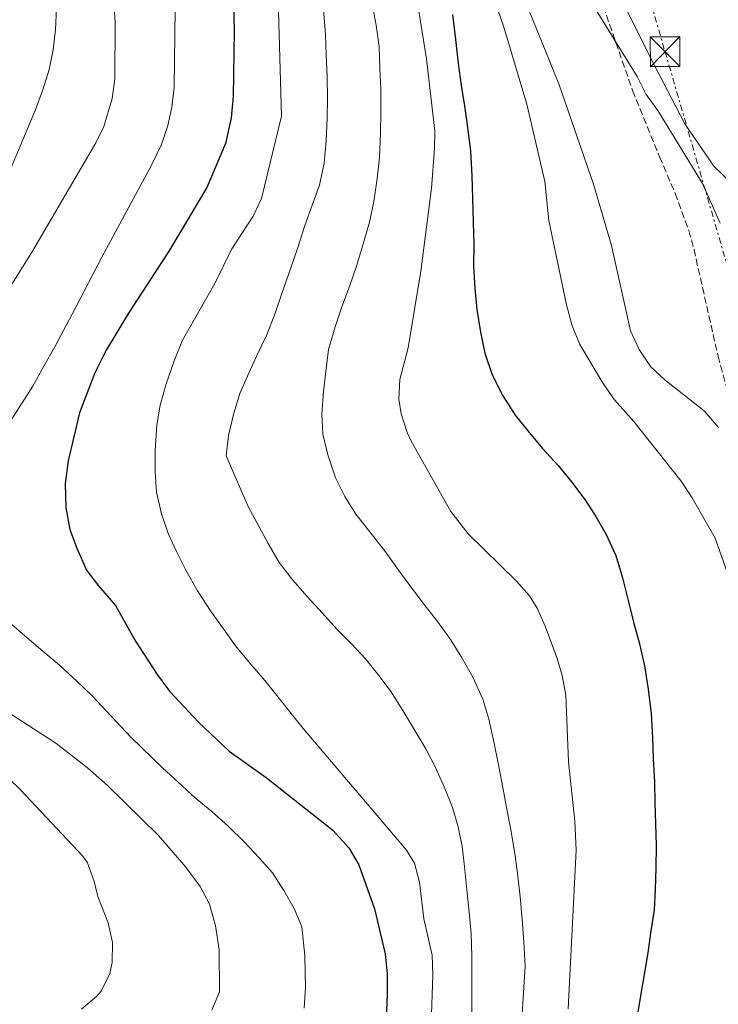
# Model space of a CAD drawing. Units: metres. Extents: x 596758 to 600187, y 4761503 to 4763866.
# Drawn here: x 598832 to 599008, y 4762644 to 4762892 of the extents above; entities that cross this region are included whole.
import ezdxf

# ---------------------------------------------------------------- set-up
doc = ezdxf.new("R2010")
doc.units = ezdxf.units.M
doc.header["$MEASUREMENT"] = 0
doc.linetypes.add('DGN Style 3', pattern=[2.435890702152634, 1.739921930109024, -0.6959687720436097])
doc.linetypes.add('DGN Style 7', pattern=[3.4798438602180486, 1.565929737098122, -0.6959687720436097, 0.5219765790327072, -0.6959687720436097])
for name, color, linetype, lineweight in [('Curva de nivel directora', 30, 'Continuous', 30), ('Curva de nivel intermedia', 30, 'Continuous', 0), ('Línea de cambio de uso (parcela vista)', 92, 'Continuous', 0), ('Línea eléctrica', 6, 'DGN Style 7', 0), ('Torre eléctrica', 7, 'Continuous', 0), ('Transformador', 7, 'Continuous', 0), ('Zona arbolada', 92, 'DGN Style 3', 0)]:
    doc.layers.add(name, color=color, linetype=linetype, lineweight=lineweight)

# ---------------------------------------------------------------- blocks, each defined once
blk = doc.blocks.new('5TME')
at = {"layer": 'Transformador', "color": 7, "linetype": 'Continuous', "lineweight": 0}
for p, q in [((-0.375, 0.375), (0.375, -0.375)), ((0.3723, 0.3776), (-0.3716, -0.3784))]:
    blk.add_line(p, q, dxfattribs=at)
at = {"layer": 'Transformador', "color": 7, "linetype": 'Continuous', "lineweight": 0, "flags": 128}
blk.add_lwpolyline([(-0.375, -0.375), (0.375, -0.375), (0.375, 0.375), (-0.375, 0.375), (-0.3716, -0.3784)], dxfattribs=at)

msp = doc.modelspace()

# ---------------------------------------------------------------- linework, layer by layer
at = {"layer": 'Curva de nivel directora', "color": 30, "linetype": 'Continuous', "lineweight": 30, "flags": 128}
for points, elevation in [([(598885.22, 4762908.790000001), (598885.7799999987, 4762889.130000004), (598885.5399999997, 4762872.67), (598884.9999999986, 4762867.170000002), (598883.5700000003, 4762860.730000002), (598878.8499999996, 4762849.630000002), (598869.4399999996, 4762833.840000001), (598859.1299999988, 4762818.02), (598853.449999999, 4762808.65), (598850.6199999994, 4762802.930000001), (598846.7999999993, 4762792.91), (598843.9099999993, 4762780.810000001), (598843.1499999993, 4762775.08), (598843.3099999981, 4762768.910000001), (598844.3699999999, 4762763.460000002), (598846.0799999996, 4762758.760000001), (598848.5299999994, 4762753.28), (598851.5400000003, 4762749.29), (598855.8600000008, 4762744.34), (598860.899999999, 4762735.340000001), (598866.3499999985, 4762726.95), (598869.4699999986, 4762722.77), (598876.7599999999, 4762714.980000001), (598884.4899999991, 4762707.640000002), (598893.8200000009, 4762701.03), (598910.6399999984, 4762687.77), (598914.6399999994, 4762683.310000002), (598917.1699999997, 4762678.990000002), (598921.1599999995, 4762667.980000001), (598923.8199999993, 4762656.590000001), (598924.2999999998, 4762651.600000001), (598924.32, 4762646.600000001), (598924.0499999995, 4762639.960000001)], 600.0000000000001), ([(598940.7599999997, 4762893.170000001), (598941.4999999995, 4762886.91), (598942.2300000006, 4762880.84), (598942.9500000002, 4762875.33), (598943.8499999987, 4762870.210000002), (598944.5700000006, 4762864.710000001), (598945.2999999993, 4762858.83), (598945.6599999992, 4762852.550000002), (598945.8200000002, 4762846.840000001), (598945.980000001, 4762840.939999999), (598946.1299999986, 4762835.230000001), (598946.0799999994, 4762829.9), (598946.4299999981, 4762824.189999999), (598946.949999999, 4762818.880000001), (598947.8699999999, 4762813.189999999), (598948.9600000005, 4762807.880000001), (598950.8200000003, 4762802.410000003), (598953.44, 4762797.15), (598956.6200000006, 4762792.279999999), (598959.7699999999, 4762788.37), (598963.5099999994, 4762783.900000002), (598967.4399999988, 4762779.630000001), (598970.7899999993, 4762775.529999999), (598974.1399999999, 4762771.050000002), (598976.9299999995, 4762766.74), (598979.52, 4762762.240000002), (598981.9499999996, 4762756.970000001), (598983.6300000005, 4762751.300000002), (598985.1199999991, 4762745.250000002), (598986.3999999999, 4762740.140000002), (598987.8799999995, 4762734.660000001), (598989.1799999982, 4762729.170000002), (598990.099999999, 4762723.290000001), (598990.839999999, 4762717.03), (598991.1899999998, 4762711.130000002), (598991.3300000007, 4762705.619999999), (598991.6799999994, 4762699.910000001), (598991.8200000002, 4762694.58), (598991.9599999988, 4762689.440000001), (598992.1100000008, 4762683.930000002), (598992.0700000006, 4762678.210000002), (598991.8400000003, 4762672.869999999), (598991.5900000001, 4762667.720000002), (598990.7899999998, 4762662.370000001), (598989.9800000007, 4762656.820000002), (598987.8499999982, 4762644.010000001), (598983.2599999994, 4762616.460000004)], 575.0000000000001)]:
    msp.add_lwpolyline(points, dxfattribs=dict(at, elevation=elevation))
at = {"layer": 'Curva de nivel intermedia', "color": 30, "linetype": 'Continuous', "lineweight": 0, "flags": 128}
for points, elevation in [([(598924.9300000002, 4763056.869999999), (598926.7300000017, 4763052.210000001), (598928.0500000005, 4763046.92), (598928.8200000017, 4763041.980000001), (598929.11, 4763036.369999998), (598930.0800000001, 4763030.890000001), (598931.4900000005, 4763025.59), (598934.9400000017, 4763015.78), (598938.8700000009, 4763000.67), (598941.1500000008, 4762990.890000002), (598944.2700000012, 4762974.119999998), (598945.9299999997, 4762966.930000001), (598952.4400000008, 4762946.539999999), (598960.7900000014, 4762926.06), (598967.7600000007, 4762911.429999998), (598976.0900000012, 4762895.849999999), (598987.3400000009, 4762877.59), (598989.6400000008, 4762873.079999999), (598992.5399999999, 4762869), (599003.8200000009, 4762850.649999999), (599008.28, 4762840.609999998)], 560), ([(599007.850000001, 4762789.170000001), (599004.1800000007, 4762793.399999999), (598994.3600000016, 4762801.12), (598990.7200000006, 4762804.56), (598987.8500000006, 4762808.8), (598985.6500000011, 4762813.489999999), (598980.87, 4762835.05), (598976.3600000016, 4762850.449999998), (598967.5900000008, 4762875.739999999), (598958.810000001, 4762897.3), (598950.9600000011, 4762918.789999999), (598941.1399999997, 4762948.720000001), (598933.6600000008, 4762976.529999998), (598930.9100000015, 4762989.3), (598925.4199999997, 4763010.13), (598922.5899999999, 4763022.210000001), (598919.6700000007, 4763032.380000001), (598917.8700000015, 4763037.499999999), (598913.1600000019, 4763047.189999999), (598910.0000000015, 4763051.100000001), (598905.8399999995, 4763053.880000001)], 565.0000000000001), ([(598942.3300000011, 4762923.100000001), (598953.7400000016, 4762890.02), (598959.5300000008, 4762870.609999999), (598964.0200000012, 4762851.119999998), (598965.0400000005, 4762841.34), (598969.5500000011, 4762820.05), (598970.9300000002, 4762814.75), (598972.8400000012, 4762810.119999998), (598978.7700000012, 4762800.3), (598981.5899999997, 4762796.17), (598986.5000000005, 4762790.689999999), (598998.4299999997, 4762775.63), (599001.2100000002, 4762771.470000001), (599007.0000000015, 4762761.34), (599010.7200000009, 4762750.770000001)], 570), ([(598969.910000001, 4762642.730000001), (598971.9500000017, 4762682.7), (598971.6500000021, 4762690.039999999), (598970.0499999997, 4762704.980000001), (598969.3800000012, 4762721.749999999), (598968.4500000014, 4762726.680000001), (598967.1300000004, 4762730.989999998), (598964.1500000008, 4762739.109999999), (598962.1000000013, 4762743.680000001), (598960.1600000011, 4762746.800000001), (598956.8700000009, 4762750.569999998), (598944.7400000006, 4762762.369999998), (598940.400000002, 4762768.029999998), (598930.4000000019, 4762785.769999999), (598929.3800000004, 4762787.880000001), (598927.8300000014, 4762792.65), (598927.2200000011, 4762796.279999998), (598927.4800000006, 4762801.279999998), (598929.5999999995, 4762809.249999999), (598932.8200000003, 4762828.579999999), (598935.4900000015, 4762849.429999999), (598936.2900000016, 4762859.390000001), (598936.3000000005, 4762863.850000001), (598934.2000000017, 4762882.069999999), (598930.1800000007, 4762907.119999999)], 580.0000000000001), ([(598827.4600000007, 4762821.699999999), (598834.6900000015, 4762833.190000001), (598850.9099999999, 4762860.88), (598852.9000000014, 4762865.02), (598855.0200000004, 4762872.02), (598855.6500000008, 4762876.970000001), (598855.7900000016, 4762891.279999998), (598855.0400000005, 4762902.880000001)], 610), ([(598907.7000000014, 4762901.929999999), (598908.7400000007, 4762888.150000001)], 590.0000000000001), ([(598868.6500000005, 4762800.189999999), (598870.5900000007, 4762805.960000001), (598872.740000001, 4762811.16), (598880.9200000018, 4762825.470000001), (598885.1600000019, 4762834.209999999), (598890.5000000016, 4762842.369999997), (598892.680000001, 4762846.840000001), (598897.7200000013, 4762867.59), (598896.8600000008, 4762897.09)], 595), ([(598948.4100000008, 4762720.710000001), (598945.8800000005, 4762726.259999999), (598943.0799999998, 4762731.319999999), (598940.2900000003, 4762735.819999999), (598937.0300000014, 4762740.300000001), (598933.6800000009, 4762744.59), (598930.5200000004, 4762748.689999999), (598927.1600000008, 4762753.269999999), (598923.8900000008, 4762757.849999999), (598919.9500000002, 4762762.88), (598916.4000000008, 4762767.359999999), (598913.6100000012, 4762771.759999999), (598911.3, 4762776.460000001), (598909.3300000008, 4762782.310000001), (598908.1399999994, 4762787.51), (598907.8100000009, 4762792.55), (598908.2300000011, 4762798.279999998), (598908.8600000015, 4762803.25), (598909.57, 4762808.789999999), (598911.2199999995, 4762814.550000001), (598912.7999999998, 4762819.350000001), (598914.9400000012, 4762824.929999999), (598916.6199999999, 4762829.830000001), (598918.360000001, 4762835.689999999), (598919.8400000007, 4762840.869999998), (598920.9400000004, 4762846.140000001), (598921.8300000001, 4762851.869999999), (598922.3500000008, 4762857.220000001), (598922.6600000014, 4762863.42), (598922.7199999995, 4762868.470000001), (598922.7500000009, 4762874.470000001), (598922.5099999994, 4762879.51), (598922.2700000004, 4762885.119999998), (598921.5500000005, 4762890.529999999), (598920.5500000014, 4762895.930000001)], 585), ([(598823.8200000017, 4762782.269999999), (598834.9700000008, 4762799.609999998), (598837.7900000017, 4762804.640000001), (598840.5200000008, 4762809.48), (598845.7700000012, 4762819.33), (598852.3800000006, 4762832.079999999), (598864.8799999999, 4762855.249999999), (598867.41, 4762860.5), (598869.0199999993, 4762865.27), (598870.0800000011, 4762869.850000001), (598870.5900000007, 4762874.82), (598870.85, 4762894.67)], 605), ([(598827.4400000006, 4762849.609999999), (598833.6100000018, 4762864.230000001), (598835.570000002, 4762869.050000002), (598837.5300000003, 4762874.239999999), (598839.0999999992, 4762879.329999999), (598840.1100000017, 4762884.310000001), (598840.730000001, 4762889.470000001), (598840.9700000001, 4762894.81)], 615.0000000000001), ([(598908.7400000007, 4762888.150000001), (598908.9700000009, 4762883.109999998), (598909.2200000013, 4762877.5), (598909.2700000005, 4762872.17), (598909.2100000001, 4762867.119999998), (598908.9800000021, 4762861.499999999), (598908.4700000003, 4762855.77), (598907.29, 4762850.210000001), (598905.4200000014, 4762845.210000001), (598903.4700000002, 4762839.829999999), (598901.8099999995, 4762834.539999999), (598899.8600000005, 4762828.869999999), (598897.8300000008, 4762823.199999999), (598895.9800000001, 4762817.720000001), (598893.9300000004, 4762812.329999999), (598891.5800000012, 4762807.51), (598889.4199999998, 4762802.880000001), (598887.1800000002, 4762797.77), (598885.7000000004, 4762792.779999998), (598884.3300000003, 4762787.13), (598883.7000000001, 4762782.060000001), (598889.2800000012, 4762769.26), (598894.3000000014, 4762759.970000001), (598897.0900000011, 4762755.189999999), (598900.5399999998, 4762750.71), (598904.180000001, 4762746.619999999), (598908.0000000009, 4762742.439999999), (598911.7400000005, 4762738.26), (598915.3500000002, 4762734.730000001), (598918.8799999995, 4762730.929999999), (598922.2400000012, 4762726.730000001), (598925.3000000012, 4762722.619999998), (598928.4800000018, 4762717.470000001), (598931.2699999991, 4762712.880000002), (598934.070000002, 4762708.199999999), (598936.4800000016, 4762703.5), (598938.7000000011, 4762698.699999999), (598940.7500000007, 4762693.429999999), (598942.2100000003, 4762688.609999999), (598943.2000000007, 4762683.679999999), (598943.8200000019, 4762678.560000001), (598944.3600000006, 4762672.76), (598944.9800000021, 4762667.069999999), (598945.5099999994, 4762661.649999999), (598945.6600000014, 4762656.139999999), (598945.6500000004, 4762635.279999998)], 590.0000000000001), ([(598935.4199999998, 4762638.91), (598935.8300000011, 4762651.3), (598935.6800000013, 4762656.3), (598933.5600000002, 4762665.410000001), (598932.4900000017, 4762674.630000001), (598931.1900000009, 4762679.470000001), (598929.2000000017, 4762682.680000001), (598922.6600000014, 4762690.429999999), (598903.1799999997, 4762713.329999999), (598893.5199999993, 4762725.45), (598889.7900000009, 4762729.730000001), (598886.0500000014, 4762734.199999998), (598883.0800000009, 4762738.499999999), (598879.9200000003, 4762742.789999999), (598876.5400000007, 4762748.029999999), (598873.5400000011, 4762753.279999998), (598871.3200000017, 4762757.789999999), (598869.1, 4762762.5), (598867.4400000013, 4762767.399999999), (598866.1500000015, 4762772.890000001), (598865.8200000008, 4762778.02), (598865.87, 4762783.359999999), (598866.27, 4762789.84), (598867.0900000003, 4762794.819999998), (598868.6500000005, 4762800.189999999)], 595), ([(598903.3800000009, 4762642.909999999), (598903.7200000006, 4762648.059999999), (598903.6, 4762656.159999999), (598902.8300000009, 4762663.369999997), (598900.900000002, 4762667.99), (598898.3000000002, 4762672.579999999), (598895.4200000013, 4762676.980000001), (598891.9800000014, 4762680.890000001), (598888.3500000014, 4762684.689999999), (598884.240000001, 4762688.769999999), (598880.1399999993, 4762692.470000001), (598875.9599999996, 4762695.880000001), (598871.6600000013, 4762699.859999999), (598867.6600000004, 4762703.46), (598859.740000001, 4762711.149999999), (598849.8400000016, 4762721.65), (598846.2200000006, 4762725.170000001), (598841.7300000022, 4762729.33), (598837.5400000013, 4762732.84), (598833.5400000003, 4762736.159999998), (598829.7400000005, 4762739.580000001)], 605), ([(598880.1000000014, 4762642.390000001), (598882.0700000006, 4762647.009999999), (598881.97, 4762657.65), (598881.0700000015, 4762663.640000001), (598879.5300000014, 4762669.13), (598877.1599999999, 4762673.539999999), (598873.6100000005, 4762678.399999999), (598866.7199999993, 4762686.399999999), (598853.8300000012, 4762698.999999999), (598848.7500000007, 4762703.449999999), (598840.7700000011, 4762709.699999998), (598820.0300000008, 4762723.039999999)], 610), ([(598957.8099999997, 4762633.539999999), (598959.0800000015, 4762653.48), (598958.7300000006, 4762659.57), (598958.3799999997, 4762665.359999999), (598957.85, 4762670.970000001), (598957.2300000007, 4762676.189999999), (598956.6200000006, 4762681.31), (598955.6000000013, 4762687.38), (598954.4900000005, 4762693.06), (598953.4900000013, 4762698.470000002), (598952.2700000008, 4762704.619999998), (598951.1800000002, 4762710.019999999), (598949.9800000021, 4762715.699999998), (598948.4100000008, 4762720.710000001)], 585), ([(598847.270000001, 4762642.699999999), (598851.1, 4762645.929999999), (598852.2199999997, 4762647.189999999), (598854.4400000015, 4762651.66), (598854.9700000013, 4762654.409999999), (598855.0499999995, 4762659.499999999), (598853.980000001, 4762664.430000001), (598851.3800000015, 4762671.03), (598850.4500000017, 4762674.800000001), (598848.810000001, 4762679.52), (598847.5999999996, 4762681.180000001), (598831.9199999998, 4762697.939999999), (598825.9200000007, 4762703.63)], 615.0000000000001)]:
    msp.add_lwpolyline(points, dxfattribs=dict(at, elevation=elevation))
at = {"layer": 'Línea de cambio de uso (parcela vista)', "color": 92, "linetype": 'Continuous', "lineweight": 0}
msp.add_polyline3d([(599022.0584000006, 4762828.8233, 556.3588000000018), (599020.54, 4762829.77, 556.3999999999943), (599018.3899999997, 4762836.26, 556.5), (599017.3200000003, 4762841.100000001, 556.5), (599014.3799999999, 4762846.77, 556.7700000000041), (599011.29, 4762850.550000001, 556.9600000000064), (599006.6799999997, 4762855.02, 557.2400000000052), (598999.3799999999, 4762865.65, 557.3300000000017), (598991.7400000002, 4762880.4, 558.2200000000012), (598984.8099999996, 4762894.02, 558.2200000000012), (598974.7000000002, 4762915.550000001, 558.0800000000017), (598972.3200000003, 4762922.529999999, 557.779999999999), (598964.5499999998, 4762949.460000001, 557.6300000000047), (598960.3700000001, 4762974.01, 558.5200000000041), (598957.9900000002, 4762984.52, 558.3699999999953), (598952.4199999999, 4762996.75, 558.5200000000041), (598948.54, 4763006.550000001, 558.2200000000012), (598945.5199999996, 4763016.180000001, 557.929999999993), (598941.7300000006, 4763032.83, 557.929999999993), (598941.8499999996, 4763039.310000001, 557.929999999993), (598944.7490999997, 4763041.941500001, 557.929999999993)], dxfattribs=at)
at = {"layer": 'Línea eléctrica', "color": 6, "linetype": 'DGN Style 7', "lineweight": 0}
msp.add_polyline3d([(598142.5799999993, 4763836.600000001, 655.820000000007), (598142.89, 4763834.960000002, 655.6999999999971), (598161.9600000005, 4763738.310000001, 645.779999999999), (598222.1000000027, 4763666.42, 631.3099999999977), (598334.730000001, 4763611.180000001, 601.2200000000012), (598501.8199999998, 4763526.46, 592.7400000000052), (598546.8074116068, 4763461.28944461, 589.5099000000046), (598569.0899999999, 4763429.010000001, 587.9100000000036), (598639.3978918359, 4763383.332592156, 592.2899000000034), (598731.5399999983, 4763323.470000001, 598.029999999999), (598808.8900000012, 4763296.980000001, 592.279999999999), (598940.6400000018, 4763253.540000002, 588.4199999999983), (599016.5300000006, 4763162.269999999, 567.3999999999943), (598978.9288981358, 4763039.372343313, 560.8720999999932), (598963.7100000011, 4762989.63, 558.2299999999959), (598994.370000001, 4762883.840000001, 557.9600000000064), (599025.5699999996, 4762776.540000001, 565.0599999999977)], dxfattribs=at)
at = {"layer": 'Zona arbolada', "color": 92, "linetype": 'DGN Style 3', "lineweight": 0}
for points in [[(598944.7490999997, 4763041.941500001, 571.4367000000057), (598944.7000000002, 4763042.029999999, 571.4400000000023), (598941.2599999999, 4763044.430000001, 571.8000000000029), (598936.5499999998, 4763044.850000001, 573.5200000000041), (598933.3600000005, 4763041.869999999, 573.5200000000041), (598933.3600000005, 4763038.83, 574.7100000000064), (598934.2599999999, 4763033.75, 575.8999999999943), (598939.04, 4763017.730000001, 577.0899999999965), (598941.8499999996, 4763006.449999999, 577.8300000000017), (598945.6799999997, 4762994.49, 578.1399999999994), (598951.4600000001, 4762980.66, 577.529999999999), (598955.0800000001, 4762965.140000001, 577.529999999999), (598959.2599999999, 4762954.279999999, 577.3800000000047), (598962.7100000001, 4762942.630000001, 577.3800000000047), (598966.1600000003, 4762932.439999999, 577.3800000000047), (598972.9100000003, 4762913.27, 576.7700000000041), (598977.9600000001, 4762897.640000001, 576.0099999999948), (598986.1799999997, 4762874.029999999, 575.8999999999943), (598993, 4762857.34, 575.2899999999936), (598996.9100000003, 4762848.140000001, 574.3399999999965), (599000.3600000005, 4762838.810000001, 573.3500000000058), (599001.6600000003, 4762834, 573.070000000007), (599007.7199999997, 4762807.119999999, 572.179999999993), (599018.6600000003, 4762767.07, 577.6000000000058)], [(598977.9600000001, 4762897.640000001, 576.0099999999948), (598986.1799999997, 4762874.029999999, 575.8999999999943), (598993, 4762857.34, 575.2899999999936), (598996.9100000003, 4762848.140000001, 574.3399999999965), (599000.3600000005, 4762838.810000001, 573.3500000000058), (599001.6600000003, 4762834, 573.070000000007), (599007.7199999997, 4762807.119999999, 572.179999999993), (599018.6600000003, 4762767.07, 577.6000000000058)]]:
    msp.add_polyline3d(points, dxfattribs=at)

# ---------------------------------------------------------------- block references
at = {"layer": 'Torre eléctrica', "color": 7, "linetype": 'Continuous', "lineweight": 0, "xscale": 10, "yscale": 10, "zscale": 10}
msp.add_blockref('5TME', (598994.370000001, 4762883.850000001, 557.9600000000064), dxfattribs=at)

doc.saveas('drawing.dxf')
